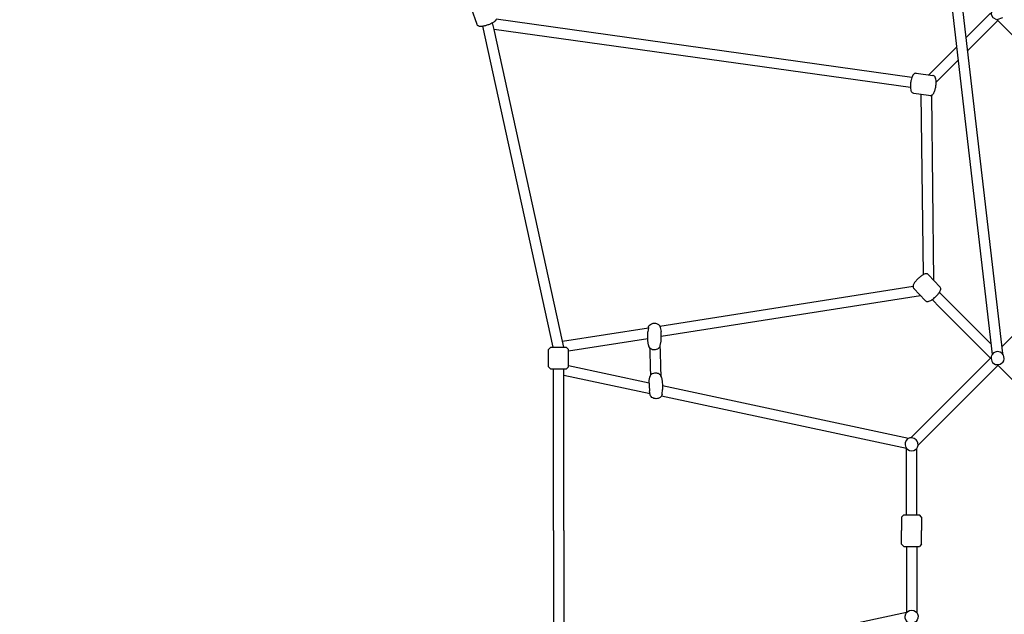
# Model space of a CAD drawing. Extents: x -270 to 157, y -265 to 212.
# Drawn here: x -128 to -60, y -31 to 10 of the extents above; entities that cross this region are included whole.
import ezdxf

# ---------------------------------------------------------------- set-up
doc = ezdxf.new("R2010")
doc.units = 0
doc.header["$LTSCALE"] = 20
doc.header["$MEASUREMENT"] = 0
doc.layers.get('0').update_dxf_attribs({"linetype": 'CONTINUOUS'})
for name, color, linetype in [('DIM_IMP_SAFETY', 7, 'CONTINUOUS'), ('TPMTRX06$0$2D_GALV', 4, 'CONTINUOUS'), ('TPMTRX06$0$2D_ROPE', 5, 'CONTINUOUS')]:
    doc.layers.add(name, color=color, linetype=linetype)
doc.styles.get("Standard").update_dxf_attribs({"font": 'DCI.shx'})
doc.dimstyles.new('AM_ANSI', dxfattribs={"dimscale": 48, "dimtxt": 0.12, "dimasz": 0.12, "dimexe": 0.1, "dimexo": 0.05, "dimgap": 0.06, "dimtad": 0, "dimtih": 1, "dimtoh": 1, "dimdec": 0, "dimzin": 7, "dimdsep": 46, "dimlunit": 4, "dimtxsty": 'Standard', "dimcen": 0, "dimclrd": 256, "dimclre": 256, "dimclrt": 256, "dimadec": 0, "dimazin": 2, "dimtp": 0.1, "dimtm": 0.1, "dimtfac": 0.71, "dimtdec": 0, "dimtofl": 0, "dimtmove": 0, "dimatfit": 3, "dimfxl": 0, "dimtolj": 1, "dimtzin": 7, "dimlwd": -1, "dimlwe": -1, "dimarcsym": 0})

# ---------------------------------------------------------------- blocks, each defined once
blk = doc.blocks.new('TPMTRX06')
at = {"layer": 'TPMTRX06$0$2D_GALV'}
for p, q in [((-96.231, 9.533, -94.709), (-96.614, 10.62, -94.709)), ((-66.159, 6.19, -94.709), (-65.032, 6.046, -94.709)), ((-66.333, 4.823, -94.709), (-65.316, 4.693, -94.709)), ((-65.316, 4.693, -94.709), (-65.206, 4.68, -94.709)), ((-64.54, -8.44, -94.709), (-65.321, -7.604, -94.709)), ((-65.546, -9.381, -94.709), (-66.327, -8.546, -94.709)), ((-84.505, -11.245, -94.709), (-84.54, -11.514, -94.709)), ((-83.686, -11.217, -94.709), (-83.639, -11.499, -94.709)), ((-84.533, -12.119, -94.709), (-84.54, -11.514, -94.709)), ((-84.503, -12.434, -94.709), (-84.533, -12.119, -94.709)), ((-83.632, -11.808, -94.709), (-83.639, -11.499, -94.709)), ((-83.639, -12.165, -94.709), (-83.632, -11.808, -94.709)), ((-91.186, -12.568, -94.709), (-91.344, -12.725, -94.709)), ((-91.344, -13.907, -94.709), (-91.344, -12.725, -94.709)), ((-91.186, -12.568, -94.709), (-90.398, -12.568, -94.709)), ((-90.398, -12.568, -94.709), (-90.123, -12.568, -94.709)), ((-89.966, -12.725, -94.709), (-90.123, -12.568, -94.709)), ((-89.966, -12.819, -94.709), (-89.966, -12.725, -94.709)), ((-83.686, -12.447, -94.709), (-83.639, -12.165, -94.709)), ((-89.966, -13.907, -94.709), (-89.966, -12.819, -94.709)), ((-91.344, -13.907, -94.709), (-91.186, -14.064, -94.709)), ((-90.594, -14.064, -94.709), (-91.186, -14.064, -94.709)), ((-90.123, -14.064, -94.709), (-90.594, -14.064, -94.709)), ((-90.123, -14.064, -94.709), (-89.966, -13.907, -94.709)), ((-84.42, -14.62, -94.709), (-84.464, -14.859, -94.709)), ((-83.603, -14.653, -94.709), (-83.552, -14.897, -94.709)), ((-84.464, -14.859, -94.709), (-84.436, -15.548, -94.709)), ((-83.561, -15.786, -94.709), (-83.529, -15.47, -94.709)), ((-83.552, -14.897, -94.709), (-83.539, -15.22, -94.709)), ((-83.539, -15.22, -94.709), (-83.529, -15.47, -94.709)), ((-84.378, -15.818, -94.709), (-84.436, -15.548, -94.709)), ((-67.17, -24.202, -94.709), (-67.013, -24.044, -94.709)), ((-67.17, -24.202, -94.709), (-67.17, -25.127, -94.709)), ((-67.013, -24.044, -94.709), (-65.95, -24.044, -94.709)), ((-65.792, -24.202, -94.709), (-65.95, -24.044, -94.709)), ((-65.792, -24.202, -94.709), (-65.792, -25.127, -94.709)), ((-67.17, -26.052, -94.709), (-67.17, -25.127, -94.709)), ((-65.792, -26.052, -94.709), (-65.792, -25.127, -94.709)), ((-67.17, -26.052, -94.709), (-67.013, -26.21, -94.709)), ((-67.013, -26.21, -94.709), (-65.95, -26.21, -94.709)), ((-65.792, -26.052, -94.709), (-65.95, -26.21, -94.709))]:
    blk.add_line(p, q, dxfattribs=at)
at = {"layer": 'TPMTRX06$0$2D_GALV', "elevation": -94.709}
blk.add_lwpolyline([(-60.256, 9.986), (-60.641, 9.856), (-60.906, 9.994), (-61.028, 10.248), (-60.896, 10.626)], dxfattribs=at)
for points in [[(-61.032, -13.35), (-60.987, -13.528), (-60.93, -13.612), (-60.841, -13.687), (-60.734, -13.75), (-60.61, -13.763), (-60.423, -13.741), (-60.317, -13.674), (-60.233, -13.608), (-60.17, -13.514), (-60.135, -13.377), (-60.157, -13.217), (-60.197, -13.115), (-60.281, -13.003), (-60.406, -12.919), (-60.588, -12.87), (-60.699, -12.888), (-60.863, -12.95), (-60.956, -13.066), (-61.023, -13.212)], [(-66.927, -19.251), (-66.883, -19.429), (-66.825, -19.513), (-66.736, -19.588), (-66.63, -19.651), (-66.505, -19.664), (-66.319, -19.642), (-66.212, -19.575), (-66.128, -19.509), (-66.066, -19.415), (-66.03, -19.278), (-66.052, -19.118), (-66.092, -19.016), (-66.177, -18.904), (-66.301, -18.82), (-66.483, -18.771), (-66.594, -18.789), (-66.758, -18.851), (-66.852, -18.967), (-66.918, -19.113)], [(-66.927, -31.003), (-66.883, -30.826), (-66.825, -30.741), (-66.736, -30.666), (-66.63, -30.603), (-66.505, -30.59), (-66.319, -30.612), (-66.212, -30.679), (-66.128, -30.746), (-66.066, -30.839), (-66.03, -30.977), (-66.052, -31.136), (-66.092, -31.239), (-66.177, -31.35), (-66.301, -31.434), (-66.483, -31.483), (-66.594, -31.465), (-66.758, -31.403), (-66.852, -31.287), (-66.918, -31.141)]]:
    blk.add_lwpolyline(points, close=True, dxfattribs=at)
at = {"layer": 'TPMTRX06$0$2D_GALV'}
for points, knots in [([(-95.847, 9.409, -94.709), (-95.869, 9.406, -94.709), (-95.891, 9.403, -94.709), (-95.962, 9.396, -94.709), (-96.002, 9.396, -94.709), (-96.059, 9.402, -94.709), (-96.09, 9.407, -94.709), (-96.136, 9.427, -94.709), (-96.151, 9.435, -94.709), (-96.188, 9.462, -94.709), (-96.207, 9.484, -94.709), (-96.224, 9.517, -94.709), (-96.228, 9.525, -94.709), (-96.231, 9.533, -94.709)], [102.720029, 102.720029, 102.720029, 102.720029, 104.424503, 104.424503, 108.452237, 108.452237, 111.457289, 111.457289, 112.857383, 112.857383, 115.240332, 115.240332, 115.989269, 115.989269, 115.989269, 115.989269]), ([(-94.925, 9.891, -94.709), (-94.926, 9.885, -94.709), (-94.928, 9.88, -94.709), (-94.934, 9.858, -94.709), (-94.941, 9.843, -94.709), (-94.955, 9.818, -94.709), (-94.962, 9.807, -94.709), (-94.979, 9.786, -94.709), (-94.989, 9.775, -94.709), (-95, 9.764, -94.709), (-95.023, 9.741, -94.709), (-95.054, 9.716, -94.709), (-95.122, 9.672, -94.709), (-95.15, 9.655, -94.709), (-95.244, 9.605, -94.709), (-95.313, 9.572, -94.709), (-95.461, 9.513, -94.709), (-95.536, 9.487, -94.709), (-95.684, 9.443, -94.709), (-95.755, 9.425, -94.709), (-95.83, 9.412, -94.709), (-95.838, 9.411, -94.709), (-95.847, 9.409, -94.709)], [76.020233, 76.020233, 76.020233, 76.020233, 76.606481, 76.606481, 78.255335, 78.255335, 79.659608, 79.659608, 81.378864, 81.378864, 81.378864, 85.234804, 85.234804, 87.677838, 87.677838, 92.590546, 92.590546, 97.314376, 97.314376, 102.079559, 102.079559, 102.720029, 102.720029, 102.720029, 102.720029]), ([(-66.159, 6.19, -94.709), (-66.167, 6.191, -94.709), (-66.175, 6.191, -94.709), (-66.214, 6.192, -94.709), (-66.247, 6.184, -94.709), (-66.293, 6.161, -94.709), (-66.308, 6.151, -94.709), (-66.35, 6.117, -94.709), (-66.373, 6.088, -94.709), (-66.415, 6.023, -94.709), (-66.441, 5.972, -94.709), (-66.485, 5.848, -94.709), (-66.502, 5.788, -94.709), (-66.533, 5.646, -94.709), (-66.546, 5.565, -94.709), (-66.561, 5.403, -94.709), (-66.564, 5.326, -94.709), (-66.561, 5.215, -94.709), (-66.558, 5.179, -94.709), (-66.547, 5.083, -94.709), (-66.535, 5.034, -94.709), (-66.512, 4.969, -94.709), (-66.499, 4.943, -94.709), (-66.472, 4.903, -94.709), (-66.459, 4.888, -94.709), (-66.417, 4.85, -94.709), (-66.387, 4.835, -94.709), (-66.348, 4.825, -94.709), (-66.341, 4.824, -94.709), (-66.333, 4.823, -94.709)], [36.363835, 36.363835, 36.363835, 36.363835, 37.519512, 37.519512, 42.026658, 42.026658, 44.315126, 44.315126, 49.512001, 49.512001, 56.428848, 56.428848, 61.906181, 61.906181, 68.364917, 68.364917, 74.634874, 74.634874, 77.914698, 77.914698, 83.759282, 83.759282, 87.73945, 87.73945, 90.426557, 90.426557, 94.968445, 94.968445, 96.033059, 96.033059, 96.033059, 96.033059]), ([(-65.206, 4.68, -94.709), (-65.179, 4.676, -94.709), (-65.152, 4.678, -94.709), (-65.107, 4.691, -94.709), (-65.091, 4.699, -94.709), (-65.06, 4.717, -94.709), (-65.046, 4.727, -94.709), (-65.007, 4.763, -94.709), (-64.985, 4.791, -94.709), (-64.94, 4.866, -94.709), (-64.912, 4.926, -94.709), (-64.864, 5.08, -94.709), (-64.845, 5.158, -94.709), (-64.818, 5.32, -94.709), (-64.809, 5.4, -94.709), (-64.801, 5.558, -94.709), (-64.802, 5.632, -94.709), (-64.815, 5.769, -94.709), (-64.827, 5.822, -94.709), (-64.844, 5.873, -94.709), (-64.847, 5.882, -94.709), (-64.851, 5.89, -94.709), (-64.857, 5.905, -94.709), (-64.864, 5.919, -94.709), (-64.873, 5.935, -94.709), (-64.874, 5.937, -94.709), (-64.875, 5.939, -94.709)], [67.703146, 67.703146, 67.703146, 67.703146, 71.081312, 71.081312, 73.2596, 73.2596, 75.467462, 75.467462, 79.928441, 79.928441, 86.190734, 86.190734, 91.43147, 91.43147, 96.319708, 96.319708, 101.11549, 101.11549, 105.892506, 105.892506, 106.929291, 106.929291, 106.929291, 108.628095, 108.628095, 108.882578, 108.882578, 108.882578, 108.882578]), ([(-64.875, 5.939, -94.709), (-64.885, 5.954, -94.709), (-64.896, 5.97, -94.709), (-64.937, 6.011, -94.709), (-64.967, 6.029, -94.709), (-65.01, 6.043, -94.709), (-65.021, 6.045, -94.709), (-65.032, 6.046, -94.709)], [108.882578, 108.882578, 108.882578, 108.882578, 110.82182, 110.82182, 114.503188, 114.503188, 115.810376, 115.810376, 115.810376, 115.810376]), ([(-65.321, -7.604, -94.709), (-65.336, -7.588, -94.709), (-65.354, -7.575, -94.709), (-65.388, -7.557, -94.709), (-65.403, -7.552, -94.709), (-65.435, -7.544, -94.709), (-65.452, -7.542, -94.709), (-65.506, -7.541, -94.709), (-65.538, -7.549, -94.709), (-65.562, -7.556, -94.709), (-65.597, -7.566, -94.709), (-65.639, -7.583, -94.709), (-65.717, -7.627, -94.709), (-65.748, -7.645, -94.709), (-65.84, -7.707, -94.709), (-65.902, -7.756, -94.709), (-66.024, -7.862, -94.709), (-66.082, -7.918, -94.709), (-66.188, -8.032, -94.709), (-66.234, -8.088, -94.709), (-66.312, -8.2, -94.709), (-66.337, -8.247, -94.709), (-66.365, -8.313, -94.709), (-66.375, -8.345, -94.709), (-66.381, -8.399, -94.709), (-66.381, -8.42, -94.709), (-66.373, -8.473, -94.709), (-66.361, -8.502, -94.709), (-66.338, -8.534, -94.709), (-66.333, -8.54, -94.709), (-66.327, -8.546, -94.709)], [66.216095, 66.216095, 66.216095, 66.216095, 67.792313, 67.792313, 68.929017, 68.929017, 70.243483, 70.243483, 73.038546, 73.038546, 73.038546, 77.18128, 77.18128, 79.638509, 79.638509, 84.336311, 84.336311, 88.774557, 88.774557, 93.183281, 93.183281, 97.689369, 97.689369, 101.04093, 101.04093, 102.938492, 102.938492, 105.781195, 105.781195, 106.514251, 106.514251, 106.514251, 106.514251]), ([(-64.577, -8.814, -94.709), (-64.548, -8.77, -94.709), (-64.528, -8.732, -94.709), (-64.502, -8.672, -94.709), (-64.492, -8.64, -94.709), (-64.486, -8.586, -94.709), (-64.486, -8.565, -94.709), (-64.495, -8.511, -94.709), (-64.507, -8.482, -94.709), (-64.53, -8.451, -94.709), (-64.535, -8.445, -94.709), (-64.54, -8.44, -94.709)], [123.522619, 123.522619, 123.522619, 123.522619, 128.567636, 128.567636, 133.062322, 133.062322, 135.651431, 135.651431, 139.413577, 139.413577, 140.342973, 140.342973, 140.342973, 140.342973]), ([(-65.546, -9.381, -94.709), (-65.53, -9.398, -94.709), (-65.511, -9.412, -94.709), (-65.476, -9.429, -94.709), (-65.461, -9.434, -94.709), (-65.428, -9.442, -94.709), (-65.41, -9.444, -94.709), (-65.357, -9.443, -94.709), (-65.323, -9.435, -94.709), (-65.258, -9.414, -94.709), (-65.212, -9.394, -94.709), (-65.131, -9.347, -94.709), (-65.106, -9.331, -94.709), (-65.08, -9.313, -94.709)], [84.077223, 84.077223, 84.077223, 84.077223, 86.830158, 86.830158, 88.706033, 88.706033, 90.888454, 90.888454, 95.480007, 95.480007, 101.727604, 101.727604, 104.468734, 104.468734, 104.468734, 104.468734]), ([(-65.08, -9.313, -94.709), (-65.064, -9.302, -94.709), (-65.048, -9.291, -94.709), (-64.989, -9.247, -94.709), (-64.946, -9.212, -94.709), (-64.903, -9.175, -94.709), (-64.844, -9.123, -94.709), (-64.786, -9.068, -94.709), (-64.68, -8.954, -94.709), (-64.634, -8.897, -94.709), (-64.589, -8.833, -94.709), (-64.582, -8.823, -94.709), (-64.577, -8.814, -94.709)], [104.468734, 104.468734, 104.468734, 104.468734, 106.133017, 106.133017, 110.509937, 110.509937, 110.509937, 116.538082, 116.538082, 122.495942, 122.495942, 123.522619, 123.522619, 123.522619, 123.522619]), ([(-84.503, -11.23, -94.709), (-84.497, -11.189, -94.709), (-84.484, -11.15, -94.709), (-84.439, -11.075, -94.709), (-84.407, -11.041, -94.709), (-84.327, -10.983, -94.709), (-84.278, -10.96, -94.709), (-84.192, -10.936, -94.709), (-84.157, -10.931, -94.709), (-84.087, -10.927, -94.709), (-84.052, -10.928, -94.709), (-84.017, -10.933, -94.709), (-83.963, -10.941, -94.709), (-83.911, -10.957, -94.709), (-83.819, -11.007, -94.709), (-83.779, -11.039, -94.709), (-83.737, -11.092, -94.709), (-83.728, -11.106, -94.709), (-83.719, -11.121, -94.709)], [46.56738, 46.56738, 46.56738, 46.56738, 49.97308, 49.97308, 53.741747, 53.741747, 57.952692, 57.952692, 60.622821, 60.622821, 63.307976, 63.307976, 63.307976, 67.540062, 67.540062, 71.62662, 71.62662, 73.060089, 73.060089, 73.060089, 73.060089]), ([(-83.719, -11.121, -94.709), (-83.706, -11.144, -94.709), (-83.697, -11.169, -94.709), (-83.689, -11.202, -94.709), (-83.687, -11.209, -94.709), (-83.686, -11.217, -94.709)], [73.060089, 73.060089, 73.060089, 73.060089, 75.24169, 75.24169, 75.874063, 75.874063, 75.874063, 75.874063]), ([(-84.503, -12.434, -94.709), (-84.497, -12.475, -94.709), (-84.484, -12.514, -94.709), (-84.439, -12.589, -94.709), (-84.407, -12.623, -94.709), (-84.327, -12.681, -94.709), (-84.278, -12.704, -94.709), (-84.192, -12.728, -94.709), (-84.157, -12.733, -94.709), (-84.087, -12.738, -94.709), (-84.052, -12.736, -94.709), (-84.017, -12.731, -94.709), (-83.963, -12.723, -94.709), (-83.911, -12.707, -94.709), (-83.819, -12.657, -94.709), (-83.779, -12.625, -94.709), (-83.737, -12.572, -94.709), (-83.728, -12.558, -94.709), (-83.719, -12.543, -94.709)], [46.56738, 46.56738, 46.56738, 46.56738, 49.97308, 49.97308, 53.741747, 53.741747, 57.952692, 57.952692, 60.622821, 60.622821, 63.307976, 63.307976, 63.307976, 67.540062, 67.540062, 71.62662, 71.62662, 73.060089, 73.060089, 73.060089, 73.060089]), ([(-83.719, -12.543, -94.709), (-83.706, -12.52, -94.709), (-83.697, -12.495, -94.709), (-83.689, -12.462, -94.709), (-83.687, -12.455, -94.709), (-83.686, -12.447, -94.709)], [73.060089, 73.060089, 73.060089, 73.060089, 75.24169, 75.24169, 75.874063, 75.874063, 75.874063, 75.874063]), ([(-83.658, -14.51, -94.709), (-83.678, -14.481, -94.709), (-83.704, -14.454, -94.709), (-83.76, -14.412, -94.709), (-83.789, -14.395, -94.709), (-83.851, -14.368, -94.709), (-83.884, -14.358, -94.709), (-83.918, -14.351, -94.709), (-83.973, -14.34, -94.709), (-84.029, -14.338, -94.709), (-84.139, -14.351, -94.709), (-84.191, -14.367, -94.709), (-84.284, -14.415, -94.709), (-84.324, -14.446, -94.709), (-84.383, -14.518, -94.709), (-84.404, -14.557, -94.709), (-84.417, -14.606, -94.709), (-84.418, -14.613, -94.709), (-84.42, -14.62, -94.709)], [54.968887, 54.968887, 54.968887, 54.968887, 57.945716, 57.945716, 60.5797, 60.5797, 63.261893, 63.261893, 63.261893, 67.515574, 67.515574, 71.747052, 71.747052, 75.825276, 75.825276, 79.433363, 79.433363, 80.013228, 80.013228, 80.013228, 80.013228]), ([(-83.603, -14.653, -94.709), (-83.603, -14.652, -94.709), (-83.603, -14.652, -94.709), (-83.608, -14.61, -94.709), (-83.621, -14.571, -94.709), (-83.647, -14.526, -94.709), (-83.652, -14.518, -94.709), (-83.658, -14.51, -94.709)], [50.720462, 50.720462, 50.720462, 50.720462, 50.751778, 50.751778, 54.175907, 54.175907, 54.968887, 54.968887, 54.968887, 54.968887]), ([(-83.616, -15.928, -94.709), (-83.636, -15.958, -94.709), (-83.662, -15.984, -94.709), (-83.718, -16.026, -94.709), (-83.747, -16.043, -94.709), (-83.809, -16.07, -94.709), (-83.842, -16.081, -94.709), (-83.876, -16.088, -94.709), (-83.931, -16.099, -94.709), (-83.987, -16.101, -94.709), (-84.097, -16.087, -94.709), (-84.149, -16.072, -94.709), (-84.242, -16.024, -94.709), (-84.282, -15.993, -94.709), (-84.341, -15.92, -94.709), (-84.362, -15.881, -94.709), (-84.375, -15.832, -94.709), (-84.376, -15.825, -94.709), (-84.378, -15.818, -94.709)], [54.968887, 54.968887, 54.968887, 54.968887, 57.945716, 57.945716, 60.5797, 60.5797, 63.261893, 63.261893, 63.261893, 67.515574, 67.515574, 71.747052, 71.747052, 75.825276, 75.825276, 79.433363, 79.433363, 80.013228, 80.013228, 80.013228, 80.013228]), ([(-83.561, -15.786, -94.709), (-83.561, -15.786, -94.709), (-83.561, -15.787, -94.709), (-83.566, -15.828, -94.709), (-83.579, -15.868, -94.709), (-83.605, -15.912, -94.709), (-83.61, -15.92, -94.709), (-83.616, -15.928, -94.709)], [50.720462, 50.720462, 50.720462, 50.720462, 50.751778, 50.751778, 54.175907, 54.175907, 54.968887, 54.968887, 54.968887, 54.968887])]:
    blk.add_open_spline(points, degree=3, knots=knots, dxfattribs=at)
at = {"layer": 'TPMTRX06$0$2D_ROPE'}
for p, q in [((-63.984, 13.073, -94.709), (-60.96, -13.077, -94.709)), ((-63.195, 12.424, -94.709), (-60.256, -12.995, -94.709)), ((-62.756, 8.627, -94.709), (-61.077, 10.306, -94.709)), ((-95.074, 9.197, -94.709), (-95.173, 9.643, -94.709)), ((-66.463, 5.911, -94.709), (-94.925, 9.891, -94.709)), ((-62.652, 7.729, -94.709), (-60.576, 9.805, -94.709)), ((-60.63, 9.859, -94.709), (-55.603, 4.832, -94.709)), ((-91.017, -12.568, -94.709), (-95.847, 9.409, -94.709)), ((-66.56, 5.209, -94.709), (-95.074, 9.197, -94.709)), ((-90.38, -12.166, -94.709), (-95.074, 9.197, -94.709)), ((-65.302, 6.081, -94.709), (-63.396, 7.987, -94.709)), ((-64.803, 5.578, -94.709), (-63.292, 7.089, -94.709)), ((-65.668, -7.6, -94.709), (-65.815, 4.757, -94.709)), ((-64.954, -7.997, -94.709), (-65.105, 4.693, -94.709)), ((-60.308, -12.547, -94.709), (-55.527, -7.766, -94.709)), ((-83.719, -11.121, -94.709), (-66.38, -8.401, -94.709)), ((-83.632, -11.825, -94.709), (-65.867, -9.038, -94.709)), ((-65.08, -9.313, -94.709), (-64.538, -9.856, -94.709)), ((-64.577, -8.814, -94.709), (-64.021, -9.37, -94.709)), ((-64.021, -9.37, -94.709), (-61.045, -12.346, -94.709)), ((-64.538, -9.856, -94.709), (-61.077, -13.316, -94.709)), ((-90.38, -12.166, -94.709), (-84.499, -11.244, -94.709)), ((-84.503, -11.23, -94.709), (-84.505, -11.245, -94.709)), ((-89.966, -12.819, -94.709), (-84.535, -11.967, -94.709)), ((-90.292, -12.568, -94.709), (-90.38, -12.166, -94.709)), ((-84.415, -12.611, -94.709), (-84.41, -12.782, -94.709)), ((-84.41, -12.782, -94.709), (-84.378, -13.951, -94.709)), ((-83.708, -12.521, -94.709), (-83.7, -12.807, -94.709)), ((-83.7, -12.807, -94.709), (-83.668, -13.978, -94.709)), ((-66.533, -18.772, -94.709), (-61.026, -13.265, -94.709)), ((-91.009, -25.127, -94.709), (-91.009, -14.064, -94.709)), ((-90.3, -14.502, -94.709), (-90.3, -14.064, -94.709)), ((-84.453, -15.025, -94.709), (-89.966, -13.849, -94.709)), ((-84.378, -13.951, -94.709), (-84.363, -14.494, -94.709)), ((-83.668, -13.978, -94.709), (-83.654, -14.516, -94.709)), ((-66.032, -19.273, -94.709), (-60.576, -13.817, -94.709)), ((-57.202, -17.191, -94.709), (-60.627, -13.766, -94.709)), ((-90.3, -25.127, -94.709), (-90.3, -14.502, -94.709)), ((-84.388, -15.763, -94.709), (-90.3, -14.502, -94.709)), ((-66.683, -18.816, -94.709), (-83.539, -15.22, -94.709)), ((-66.836, -19.508, -94.709), (-83.616, -15.928, -94.709)), ((-66.836, -24.044, -94.709), (-66.836, -19.503, -94.709)), ((-66.127, -24.044, -94.709), (-66.127, -19.503, -94.709)), ((-91.009, -25.127, -94.709), (-91.009, -36.19, -94.709)), ((-90.3, -25.127, -94.709), (-90.3, -35.752, -94.709)), ((-66.836, -26.21, -94.709), (-66.836, -30.751, -94.709)), ((-66.127, -26.21, -94.709), (-66.127, -30.751, -94.709)), ((-66.836, -30.746, -94.709), (-83.616, -34.326, -94.709))]:
    blk.add_line(p, q, dxfattribs=at)
blk = doc.blocks.new('*D53')
at = {"layer": 'DIM_IMP_SAFETY', "linetype": 'ByBlock'}
for p, q in [((52.39, 156.731), (-261.541, 156.731)), ((-256.741, 150.971), (-256.741, -18.137)), ((-256.741, -201.339), (-256.741, -32.231)), ((52.871, -207.099), (-261.541, -207.099))]:
    blk.add_line(p, q, dxfattribs=at)
at = {"layer": 'DIM_IMP_SAFETY'}
for points in [[(-257.701, 150.971), (-255.781, 150.971), (-256.741, 156.731)], [(-257.701, -201.339), (-255.781, -201.339), (-256.741, -207.099)]]:
    blk.add_solid(points, dxfattribs=at)
at = {"layer": 'DIM_IMP_SAFETY', "insert": (-256.741, -25.184), "char_height": 7, "attachment_point": 5}
blk.add_mtext('\\A1;30\'-4"', dxfattribs=at)
blk = doc.blocks.new('*D54')
at = {"layer": 'DIM_IMP_SAFETY', "linetype": 'ByBlock'}
for p, q in [((-206.741, 116.349), (-206.741, 211.531)), ((157.094, -102.876), (157.094, 211.531)), ((-200.981, 206.731), (-44.87, 206.731)), ((151.334, 206.731), (-4.777, 206.731))]:
    blk.add_line(p, q, dxfattribs=at)
at = {"layer": 'DIM_IMP_SAFETY'}
for points in [[(-200.981, 207.691), (-200.981, 205.771), (-206.741, 206.731)], [(151.334, 207.691), (151.334, 205.771), (157.094, 206.731)]]:
    blk.add_solid(points, dxfattribs=at)
at = {"layer": 'DIM_IMP_SAFETY', "insert": (-24.824, 206.731), "char_height": 7, "attachment_point": 5}
blk.add_mtext('\\A1;30\'-4"', dxfattribs=at)

msp = doc.modelspace()

# ---------------------------------------------------------------- block references
msp.add_blockref('TPMTRX06', (0, 0))

# ---------------------------------------------------------------- dimensions: what is measured, and where the dimension line sits
at = {"layer": 'DIM_IMP_SAFETY'}
dim = msp.add_linear_dim(base=(-206.741, 206.731), p1=(157.094, -105.276), p2=(-206.741, 113.949), dimstyle='AM_ANSI', override={"dimtxt": 0.145833}, dxfattribs=at)
dim.commit()
dim.dimension.update_dxf_attribs({"geometry": '*D54', "text_midpoint": (-24.824, 206.731)})
dim = msp.add_linear_dim(base=(-256.741, -207.099), p1=(54.79, 156.731), p2=(55.271, -207.099), angle=90, dimstyle='AM_ANSI', override={"dimtxt": 0.145833}, dxfattribs=at)
dim.commit()
dim.dimension.update_dxf_attribs({"geometry": '*D53', "text_midpoint": (-256.741, -25.184)})

doc.saveas('drawing.dxf')
